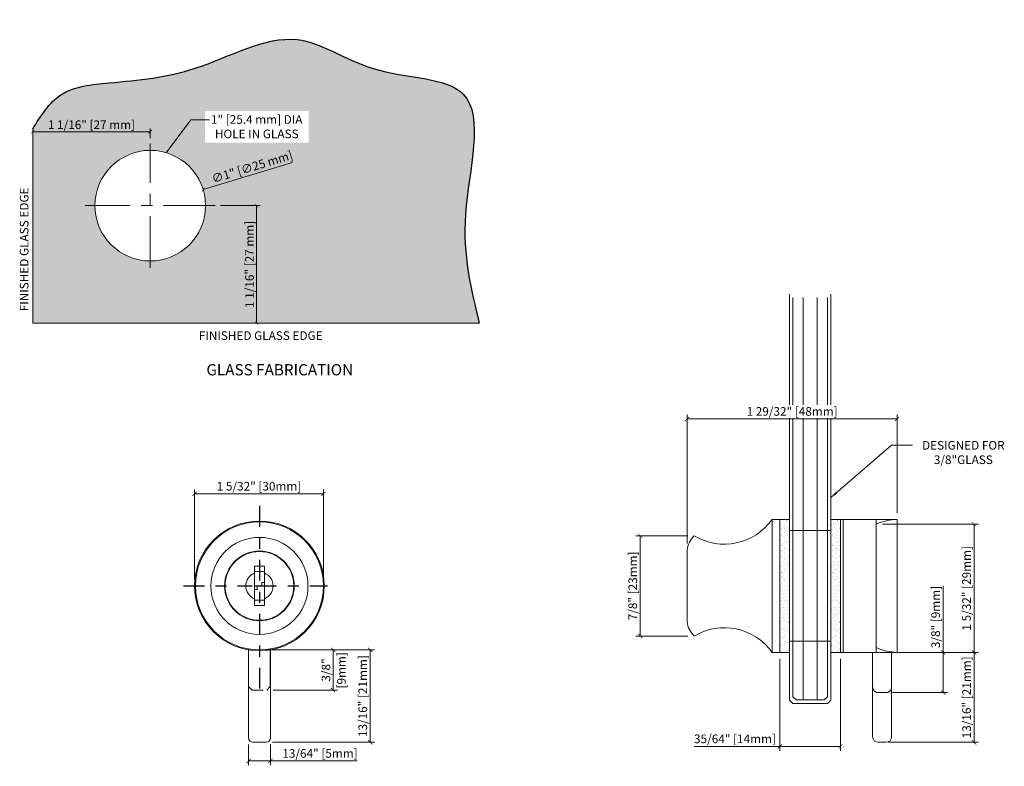
# Model space of a CAD drawing. Units: inches. Extents: x 84.33 to 93.23, y 7.64 to 14.39.
import ezdxf

# ---------------------------------------------------------------- set-up
doc = ezdxf.new("R2010")
doc.units = ezdxf.units.IN
doc.header["$LTSCALE"] = 0.25
doc.header["$MEASUREMENT"] = 0
doc.header["$PDMODE"] = 2
for name, pattern in [('CENTER', [2, 1.25, -0.25, 0.25, -0.25]), ('CENTER2', [1.125, 0.75, -0.125, 0.125, -0.125]), ('HIDDEN', [0.375, 0.25, -0.125]), ('HIDDEN2', [0.1875, 0.125, -0.0625])]:
    doc.linetypes.add(name, pattern=pattern)
for name, color, linetype, lineweight in [('Beyond', 8, 'Continuous', 9), ('Dimensions', 74, 'Continuous', 13), ('Glass', 141, 'Continuous', 5), ('HATCH', 23, 'Continuous', 5), ('HIDDEN', 4, 'HIDDEN2', 13), ('Stainless', 9, 'Continuous', 20), ('Vinyl', 6, 'Continuous', 5)]:
    doc.layers.add(name, color=color, linetype=linetype, lineweight=lineweight)
doc.layers.add('CE', color=1, linetype='CENTER2')
doc.layers.add('Viewports', color=10, linetype='Continuous', plot=False)
doc.styles.get("Standard").update_dxf_attribs({"font": 'romantic.ttf'})
doc.dimstyles.new('Full Dims', dxfattribs={"dimscale": 0.5, "dimtxt": 0.25, "dimasz": 0.125, "dimexe": 0.125, "dimexo": 0.1875, "dimgap": 0.0625, "dimtad": 1, "dimdec": 4, "dimzin": 3, "dimdsep": 46, "dimlunit": 5, "dimtxsty": 'Standard', "dimblk": 'ARCHTICK', "dimcen": 0, "dimclrd": 256, "dimclre": 256, "dimclrt": 50, "dimazin": 0, "dimtfac": 1, "dimtdec": 4, "dimtofl": 0, "dimtmove": 0, "dimatfit": 3, "dimfxl": 0.125, "dimfrac": 2, "dimtolj": 1, "dimtzin": 0, "dimlwd": -1, "dimlwe": -1, "dimarcsym": 0})

# ---------------------------------------------------------------- blocks, each defined once
blk = doc.blocks.new('_ArchTick')
at = {"color": 0, "linetype": 'ByBlock', "const_width": 0.15}
blk.add_lwpolyline([(-0.5, -0.5), (0.5, 0.5)], dxfattribs=at)
blk = doc.blocks.new('*D18')
at = {"layer": 'Defpoints', "color": 0}
for p in [(87.0787, 10.1037), (85.9134, 9.2708), (87.0787, 9.2708)]:
    blk.add_point(p, dxfattribs=at)
at = {"layer": 'Dimensions'}
for p, q in [((85.9134, 9.3293), (85.9134, 10.1428)), ((85.9134, 10.1037), (87.0787, 10.1037)), ((87.0787, 9.3293), (87.0787, 10.1428))]:
    blk.add_line(p, q, dxfattribs=at)
at = {"layer": 'Dimensions', "xscale": 0.0390625, "yscale": 0.0390625, "zscale": 0.0390625, "rotation": 180}
blk.add_blockref('_ArchTick', (85.9134, 10.1037), dxfattribs=at)
at = {"layer": 'Dimensions', "xscale": 0.0390625, "yscale": 0.0390625, "zscale": 0.0390625}
blk.add_blockref('_ArchTick', (87.0787, 10.1037), dxfattribs=at)
at = {"layer": 'Dimensions', "color": 50, "insert": (86.496, 10.172), "char_height": 0.078125, "attachment_point": 5}
blk.add_mtext('\\A1;1 5/32" [30mm]', dxfattribs=at)
blk = doc.blocks.new('*D17')
at = {"layer": 'Defpoints', "color": 0}
for p in [(86.4019, 7.8963), (86.5987, 7.8963), (86.5987, 7.6883)]:
    blk.add_point(p, dxfattribs=at)
at = {"layer": 'Dimensions'}
for p, q in [((86.4019, 7.8377), (86.4019, 7.6492)), ((86.5987, 7.8377), (86.5987, 7.6492)), ((86.4019, 7.6883), (86.5987, 7.6883)), ((86.5987, 7.6883), (87.3824, 7.6883))]:
    blk.add_line(p, q, dxfattribs=at)
at = {"layer": 'Dimensions', "xscale": 0.0390625, "yscale": 0.0390625, "zscale": 0.0390625, "rotation": 180}
blk.add_blockref('_ArchTick', (86.4019, 7.6883), dxfattribs=at)
at = {"layer": 'Dimensions', "xscale": 0.0390625, "yscale": 0.0390625, "zscale": 0.0390625}
blk.add_blockref('_ArchTick', (86.5987, 7.6883), dxfattribs=at)
at = {"layer": 'Dimensions', "color": 50, "insert": (87.0473, 7.7566), "char_height": 0.078125, "attachment_point": 5}
blk.add_mtext('\\A1;13/64" [5mm]', dxfattribs=at)
blk = doc.blocks.new('*D10')
at = {"layer": 'Defpoints', "color": 0}
for p in [(92.2658, 10.7804), (92.2658, 9.872), (90.3658, 9.5942)]:
    blk.add_point(p, dxfattribs=at)
at = {"layer": 'Dimensions'}
for p, q in [((90.3658, 9.6528), (90.3658, 10.8195)), ((90.3658, 10.7804), (92.2658, 10.7804)), ((92.2658, 9.9306), (92.2658, 10.8195))]:
    blk.add_line(p, q, dxfattribs=at)
at = {"layer": 'Dimensions', "xscale": 0.0390625, "yscale": 0.0390625, "zscale": 0.0390625, "rotation": 180}
blk.add_blockref('_ArchTick', (90.3658, 10.7804), dxfattribs=at)
at = {"layer": 'Dimensions', "xscale": 0.0390625, "yscale": 0.0390625, "zscale": 0.0390625}
blk.add_blockref('_ArchTick', (92.2658, 10.7804), dxfattribs=at)
at = {"layer": 'Dimensions', "color": 50, "insert": (91.3158, 10.8483), "char_height": 0.078125, "attachment_point": 5, "bg_fill": 3, "box_fill_scale": 1.25, "bg_fill_color": 256, "bg_fill_true_color": 13158600, "bg_fill_transparency": 6117}
blk.add_mtext('\\A1;1 29/32" [48mm]', dxfattribs=at)
blk = doc.blocks.new('*D11')
at = {"layer": 'Defpoints', "color": 0}
for p in [(90.4306, 9.7237), (89.9431, 8.8178), (90.4306, 8.8178)]:
    blk.add_point(p, dxfattribs=at)
at = {"layer": 'Dimensions'}
for p, q in [((90.372, 9.7237), (89.9041, 9.7237)), ((89.9431, 9.7237), (89.9431, 8.8178)), ((90.372, 8.8178), (89.9041, 8.8178))]:
    blk.add_line(p, q, dxfattribs=at)
at = {"layer": 'Dimensions', "xscale": 0.0390625, "yscale": 0.0390625, "zscale": 0.0390625}
for p, rotation in [((89.9431, 9.7237), 90), ((89.9431, 8.8178), 270)]:
    blk.add_blockref('_ArchTick', p, dxfattribs=dict(at, rotation=rotation))
at = {"layer": 'Dimensions', "color": 50, "insert": (89.8752, 9.2708), "char_height": 0.078125, "attachment_point": 5, "rotation": 90}
blk.add_mtext('\\A1;7/8" [23mm]', dxfattribs=at)
blk = doc.blocks.new('*D12')
at = {"layer": 'Defpoints', "color": 0}
for p in [(91.2061, 8.6695), (91.753, 8.6695), (91.2061, 7.8202)]:
    blk.add_point(p, dxfattribs=at)
at = {"layer": 'Dimensions'}
for p, q in [((91.2061, 8.6109), (91.2061, 7.7811)), ((91.753, 8.6109), (91.753, 7.7811)), ((91.2061, 7.8202), (90.4316, 7.8202)), ((91.753, 7.8202), (91.2061, 7.8202))]:
    blk.add_line(p, q, dxfattribs=at)
at = {"layer": 'Dimensions', "xscale": 0.0390625, "yscale": 0.0390625, "zscale": 0.0390625, "rotation": 180}
blk.add_blockref('_ArchTick', (91.2061, 7.8202), dxfattribs=at)
at = {"layer": 'Dimensions', "xscale": 0.0390625, "yscale": 0.0390625, "zscale": 0.0390625}
blk.add_blockref('_ArchTick', (91.753, 7.8202), dxfattribs=at)
at = {"layer": 'Dimensions', "color": 50, "insert": (90.7993, 7.8885), "char_height": 0.078125, "attachment_point": 5}
blk.add_mtext('\\A1;35/64" [14mm]', dxfattribs=at)
blk = doc.blocks.new('*D13')
at = {"layer": 'Defpoints', "color": 0}
for p in [(92.2158, 8.6695), (92.1299, 7.857), (92.9611, 7.857)]:
    blk.add_point(p, dxfattribs=at)
at = {"layer": 'Dimensions'}
for p, q in [((92.2744, 8.6695), (93.0002, 8.6695)), ((92.9611, 8.6695), (92.9611, 7.857)), ((92.1885, 7.857), (93.0002, 7.857))]:
    blk.add_line(p, q, dxfattribs=at)
at = {"layer": 'Dimensions', "xscale": 0.0390625, "yscale": 0.0390625, "zscale": 0.0390625}
for p, rotation in [((92.9611, 8.6695), 90), ((92.9611, 7.857), 270)]:
    blk.add_blockref('_ArchTick', p, dxfattribs=dict(at, rotation=rotation))
at = {"layer": 'Dimensions', "color": 50, "insert": (92.8932, 8.2633), "char_height": 0.078125, "attachment_point": 5, "rotation": 90}
blk.add_mtext('\\A1;13/16" [21mm]', dxfattribs=at)
blk = doc.blocks.new('*D19')
at = {"layer": 'Defpoints', "color": 0}
for p in [(86.5, 8.692), (87.1667, 8.692), (86.5669, 8.3289)]:
    blk.add_point(p, dxfattribs=at)
at = {"layer": 'Dimensions'}
for p, q in [((86.5586, 8.692), (87.2058, 8.692)), ((87.1667, 8.3289), (87.1667, 8.692)), ((86.6255, 8.3289), (87.2058, 8.3289))]:
    blk.add_line(p, q, dxfattribs=at)
at = {"layer": 'Dimensions', "xscale": 0.0390625, "yscale": 0.0390625, "zscale": 0.0390625}
for p, rotation in [((87.1667, 8.692), 90), ((87.1667, 8.3289), 270)]:
    blk.add_blockref('_ArchTick', p, dxfattribs=dict(at, rotation=rotation))
at = {"layer": 'Dimensions', "color": 50, "insert": (87.1016, 8.5105), "char_height": 0.07812, "attachment_point": 5, "rotation": 90}
blk.add_mtext('\\A1;3/8"', dxfattribs=at)
blk = doc.blocks.new('*D20')
at = {"layer": 'Defpoints', "color": 0}
for p in [(86.5, 8.692), (86.5589, 7.857), (87.5024, 7.857)]:
    blk.add_point(p, dxfattribs=at)
at = {"layer": 'Dimensions'}
for p, q in [((86.5586, 8.692), (87.5414, 8.692)), ((87.5024, 8.692), (87.5024, 7.857)), ((86.6175, 7.857), (87.5414, 7.857))]:
    blk.add_line(p, q, dxfattribs=at)
at = {"layer": 'Dimensions', "xscale": 0.0390625, "yscale": 0.0390625, "zscale": 0.0390625}
for p, rotation in [((87.5024, 8.692), 90), ((87.5024, 7.857), 270)]:
    blk.add_blockref('_ArchTick', p, dxfattribs=dict(at, rotation=rotation))
at = {"layer": 'Dimensions', "color": 50, "insert": (87.4344, 8.2745), "char_height": 0.078125, "attachment_point": 5, "rotation": 90}
blk.add_mtext('\\A1;13/16" [21mm]', dxfattribs=at)
blk = doc.blocks.new('*D21')
at = {"layer": 'Defpoints', "color": 0}
for p in [(92.2658, 8.6695), (92.6815, 8.6695), (92.1658, 8.3064)]:
    blk.add_point(p, dxfattribs=at)
at = {"layer": 'Dimensions'}
for p, q in [((92.6815, 8.6695), (92.6815, 9.2707)), ((92.3244, 8.6695), (92.7205, 8.6695)), ((92.6815, 8.3064), (92.6815, 8.6695)), ((92.2244, 8.3064), (92.7205, 8.3064))]:
    blk.add_line(p, q, dxfattribs=at)
at = {"layer": 'Dimensions', "xscale": 0.0390625, "yscale": 0.0390625, "zscale": 0.0390625}
for p, rotation in [((92.6815, 8.6695), 90), ((92.6815, 8.3064), 270)]:
    blk.add_blockref('_ArchTick', p, dxfattribs=dict(at, rotation=rotation))
at = {"layer": 'Dimensions', "color": 50, "insert": (92.6135, 8.9896), "char_height": 0.078125, "attachment_point": 5, "rotation": 90}
blk.add_mtext('\\A1;3/8" [9mm]', dxfattribs=at)
blk = doc.blocks.new('*D23')
at = {"layer": 'Defpoints', "color": 0}
for p in [(92.0749, 9.8285), (92.9611, 9.8285), (92.2658, 8.6695)]:
    blk.add_point(p, dxfattribs=at)
at = {"layer": 'Dimensions'}
for p, q in [((92.1335, 9.8285), (93.0002, 9.8285)), ((92.9611, 8.6695), (92.9611, 9.8285)), ((92.3244, 8.6695), (93.0002, 8.6695))]:
    blk.add_line(p, q, dxfattribs=at)
at = {"layer": 'Dimensions', "xscale": 0.0390625, "yscale": 0.0390625, "zscale": 0.0390625}
for p, rotation in [((92.9611, 9.8285), 90), ((92.9611, 8.6695), 270)]:
    blk.add_blockref('_ArchTick', p, dxfattribs=dict(at, rotation=rotation))
at = {"layer": 'Dimensions', "color": 50, "insert": (92.8928, 9.249), "char_height": 0.078125, "attachment_point": 5, "rotation": 90}
blk.add_mtext('\\A1;1 5/32" [29mm]', dxfattribs=at)
blk = doc.blocks.new('*D29')
at = {"layer": 'Defpoints', "color": 0}
for p in [(85.991, 12.8539), (85.0344, 12.5627)]:
    blk.add_point(p, dxfattribs=at)
at = {"layer": 'Dimensions'}
blk.add_line((86.7978, 13.0995), (85.991, 12.8539), dxfattribs=at)
at = {"layer": 'Dimensions', "xscale": 0.03125, "yscale": 0.03125, "zscale": 0.03125, "rotation": 196.93111505049}
blk.add_blockref('_ArchTick', (85.991, 12.8539), dxfattribs=at)
at = {"layer": 'Dimensions', "color": 50, "insert": (86.4342, 13.0589), "char_height": 0.078125, "attachment_point": 5, "rotation": 16.93112}
blk.add_mtext('\\A1;∅1" [∅25 mm]', dxfattribs=at)
blk = doc.blocks.new('*D30')
at = {"layer": 'Defpoints', "color": 0}
for p in [(86.1005, 12.7083), (86.4742, 11.6458), (86.4742, 11.6458)]:
    blk.add_point(p, dxfattribs=at)
at = {"layer": 'Dimensions'}
for p, q in [((86.1473, 12.7083), (86.5054, 12.7083)), ((86.4742, 12.7083), (86.4742, 11.6458)), ((86.4273, 11.6458), (86.4429, 11.6458))]:
    blk.add_line(p, q, dxfattribs=at)
at = {"layer": 'Dimensions', "xscale": 0.03125, "yscale": 0.03125, "zscale": 0.03125}
for p, rotation in [((86.4742, 12.7083), 90), ((86.4742, 11.6458), 270)]:
    blk.add_blockref('_ArchTick', p, dxfattribs=dict(at, rotation=rotation))
at = {"layer": 'Dimensions', "color": 50, "insert": (86.4101, 12.1771), "char_height": 0.078125, "attachment_point": 5, "rotation": 90}
blk.add_mtext('\\A1;1 1/16" [27 mm]', dxfattribs=at)
blk = doc.blocks.new('*D31')
at = {"layer": 'Defpoints', "color": 0}
for p in [(84.4502, 13.3758), (85.5125, 13.2708), (84.4502, 13.1685)]:
    blk.add_point(p, dxfattribs=at)
at = {"layer": 'Dimensions'}
for p, q in [((84.4502, 13.2154), (84.4502, 13.4071)), ((85.5125, 13.3758), (84.4502, 13.3758)), ((85.5125, 13.3177), (85.5125, 13.4071))]:
    blk.add_line(p, q, dxfattribs=at)
at = {"layer": 'Dimensions', "xscale": 0.03125, "yscale": 0.03125, "zscale": 0.03125, "rotation": 180}
blk.add_blockref('_ArchTick', (84.4502, 13.3758), dxfattribs=at)
at = {"layer": 'Dimensions', "xscale": 0.03125, "yscale": 0.03125, "zscale": 0.03125}
blk.add_blockref('_ArchTick', (85.5125, 13.3758), dxfattribs=at)
at = {"layer": 'Dimensions', "color": 50, "insert": (84.9814, 13.4399), "char_height": 0.078125, "attachment_point": 5}
blk.add_mtext('\\A1;1 1/16" [27 mm]', dxfattribs=at)

msp = doc.modelspace()

# ---------------------------------------------------------------- hatches: boundary and pattern name
at = {"layer": 'HATCH'}
h = msp.add_hatch(color=256, dxfattribs=at)
h.set_gradient(color1=(192, 192, 192), rotation=90, one_color=1, tint=1)
edge = h.paths.add_edge_path()
edge.add_spline(control_points=[(88.4875118, 11.645833), (88.4123111, 11.952749), (88.2546918, 12.5960396), (88.6550351, 13.8902641), (87.5081487, 13.8447309), (86.7955276, 14.3893286), (85.9660639, 13.8930253), (85.269335, 13.8309945), (84.6801634, 13.7742875), (84.5237432, 13.5208045), (84.4502398, 13.4016902)], knot_values=[0, 0, 0, 0, 0.991700446, 2.078587244, 2.923161081, 3.660455374, 4.617193141, 5.407451262, 5.857192838, 6.255876615, 6.255876615, 6.255876615, 6.255876615], degree=3, periodic=0)
edge.add_line((84.4502398, 13.4016902), (84.4502398, 11.645833))
edge.add_line((84.4502398, 11.645833), (88.4875118, 11.645833))
h.paths.add_polyline_path([(86.0126808, 12.708333, -1), (85.0126808, 12.708333, -1)], flags=16)
h.paths.add_polyline_path([(86.0657005, 13.0209476), (86.7613455, 13.2327135), (86.8026755, 13.0969455), (86.1070305, 12.8851797)], flags=24)
h.paths.add_polyline_path([(86.3421822, 11.7842622), (86.3421822, 12.5699039), (86.478092, 12.5699039), (86.478092, 11.7842622)], flags=24)
h.paths.add_polyline_path([(84.5885557, 13.5078176), (85.3741973, 13.5078176), (85.3741973, 13.3719078), (84.5885557, 13.3719078)], flags=24)
h.paths.add_polyline_path([(86.0339866, 13.5472335), (86.9171689, 13.5472335), (86.9171689, 13.2968329), (86.0339866, 13.2968329)], flags=24)

# ---------------------------------------------------------------- linework, layer by layer
at = {"layer": 'Beyond', "linetype": 'HIDDEN'}
for p, q in [((86.401561, 8.3603857), (86.433057, 8.3288897)), ((86.433057, 8.3288897), (86.566915, 8.3288897)), ((86.566915, 8.3288897), (86.598411, 8.3603857))]:
    msp.add_line(p, q, dxfattribs=at)
at = {"layer": 'CE'}
for p, q in [((86.499986, 9.9934877), (86.499986, 8.2501035)), ((85.8148282, 9.2707534), (86.4340993, 9.2707534)), ((86.468208, 9.2707534), (87.1141575, 9.2707534))]:
    msp.add_line(p, q, dxfattribs=at)
at = {"layer": 'Dimensions', "color": 1, "linetype": 'CENTER', "ltscale": 1.5}
for p, q in [((85.5128484, 12.1458632), (85.5125132, 13.2708029)), ((86.1004648, 12.708333), (84.9248967, 12.708333))]:
    msp.add_line(p, q, dxfattribs=at)
at = {"layer": 'Glass'}
for p, q in [((91.2920469, 11.9085959), (91.2920469, 8.2382534)), ((91.3232969, 11.8773459), (91.3232969, 8.2695034)), ((91.4170469, 11.8773459), (91.4170469, 8.2395034)), ((91.5420469, 8.2395034), (91.5420469, 11.8773459)), ((91.6357969, 8.2695034), (91.6357969, 11.8773459)), ((91.6670469, 8.2382534), (91.6670469, 11.9085959)), ((91.2920469, 8.2382534), (91.3220469, 8.2082534)), ((91.3220469, 8.2082534), (91.6370469, 8.2082534)), ((91.3232969, 8.2695034), (91.3532969, 8.2395034)), ((91.3532969, 8.2395034), (91.6057969, 8.2395034)), ((91.6057969, 8.2395034), (91.6357969, 8.2695034)), ((91.6370469, 8.2082534), (91.6670469, 8.2382534))]:
    msp.add_line(p, q, dxfattribs=at)
at = {"layer": 'HIDDEN'}
msp.add_lwpolyline([(92.0439219, 8.3563787, 0.414213562), (92.0939219, 8.3063787), (92.1657969, 8.3063787, 0.414213562), (92.2157969, 8.3563787)], format="xyb", dxfattribs=at)
at = {"layer": 'Stainless'}
for p, q in [((84.4502398, 11.645833), (84.4502398, 13.4016902)), ((84.4502398, 11.645833), (88.4875118, 11.645833)), ((91.1342344, 9.8720034), (91.2061094, 9.8720034)), ((91.2061094, 9.8720034), (91.2061094, 8.6695034)), ((91.7767344, 8.6695034), (91.7767344, 9.8720034)), ((91.7767344, 9.8720034), (92.2657969, 9.8720034)), ((92.0748594, 9.8720034), (92.0748594, 8.6695034)), ((86.4547105, 9.4479184), (86.4547105, 9.0935884)), ((86.5452615, 9.4479184), (86.4547105, 9.4479184)), ((86.5452615, 9.0935884), (86.5452615, 9.4479184)), ((86.4547105, 9.4006744), (86.5452615, 9.4006744)), ((86.4783325, 9.2707534), (86.4547105, 9.2707534)), ((86.4783325, 9.2392574), (86.4783325, 9.2707534)), ((86.5452615, 9.3022494), (86.5216395, 9.3022494)), ((86.5216395, 9.3022494), (86.5216395, 9.2707534)), ((86.5216395, 9.2707534), (86.5452615, 9.2707534)), ((86.4547105, 9.2392574), (86.4783325, 9.2392574)), ((86.4547105, 9.1408324), (86.5452615, 9.1408324)), ((86.4547105, 9.0935884), (86.5452615, 9.0935884)), ((91.6670469, 8.7710659), (91.2920469, 8.7710659)), ((86.401561, 8.7004453), (86.401561, 8.3603857)), ((86.4018751, 7.8963734), (86.4018751, 8.6861089)), ((86.598411, 8.3603857), (86.598411, 8.7004453)), ((86.5987251, 8.6861089), (86.5987251, 7.8963734)), ((91.2061094, 8.6695034), (91.1342344, 8.6695034)), ((92.2657969, 8.6695034), (91.7767344, 8.6695034)), ((86.5593551, 7.8570034), (86.4412451, 7.8570034))]:
    msp.add_line(p, q, dxfattribs=at)
msp.add_lwpolyline([(90.3657969, 9.323783), (90.3657969, 8.9457534, 0.174767931), (90.4305607, 8.8177847, -0.392088743), (91.1342344, 8.6695034), (91.1342344, 9.8720034, -0.392088743), (90.4305607, 9.7237222, 0.174767931), (90.3657969, 9.5957534), (90.3657969, 9.2177239)], format="xyb", dxfattribs=at)
for points in [[(91.7936094, 9.8720034), (91.7529844, 9.8720034), (91.7529844, 8.6695034), (91.7936094, 8.6695034)], [(92.2657969, 8.6695034), (92.2657969, 9.8720034)], [(91.6670469, 9.7704409), (91.2920469, 9.7704409)]]:
    msp.add_lwpolyline(points, dxfattribs=at)
msp.add_lwpolyline([(92.2157969, 8.6695034), (92.2157969, 7.9070034, -0.414213562), (92.1657969, 7.8570034), (92.0939219, 7.8570034, -0.414213562), (92.0439219, 7.9070034), (92.0439219, 8.6695034)], format="xyb", close=True, dxfattribs=at)
for centre, radius in [((85.5126808, 12.708333), 0.5), ((86.499986, 9.2707534), 0.311023)]:
    msp.add_circle(centre, radius, dxfattribs=at)
for centre, radius, start, end in [((86.499986, 9.2707534), 0.586613, 90, 270), ((86.499986, 9.2707534), 0.578739, 90, 270), ((86.499986, 9.2707534), 0.586613, 270, 90), ((86.499986, 9.2707534), 0.578739, 270, 90), ((92.2842898, 9.3500627), 0.5222683, 92.02920234, 113.64080882), ((86.499986, 9.2707534), 0.4389755, 90, 270), ((86.499986, 9.2707534), 0.4389755, 270, 90), ((86.499986, 9.2707534), 0.31496, 90, 270), ((86.499986, 9.2707534), 0.31496, 270, 90), ((86.499986, 9.2707534), 0.1240155, 111.41246705, 248.58753295), ((86.499986, 9.2707534), 0.1240155, 291.41246705, 68.58753295), ((92.2842898, 9.1914442), 0.5222683, 246.35919118, 267.97079766), ((86.4412451, 7.8963734), 0.03937, 180, 270), ((86.5593551, 7.8963734), 0.03937, 270, 0)]:
    msp.add_arc(centre, radius, start, end, dxfattribs=at)

# ---------------------------------------------------------------- texts
at = {"layer": 'Dimensions', "color": 50, "char_height": 0.078125, "attachment_point": 5, "rotation": 90}
for s, insert in [('\\A1;FINISHED GLASS EDGE', (84.3728782, 12.3130061)), ('\\A1;[9mm]', (87.2408103, 8.5079134))]:
    msp.add_mtext(s, dxfattribs=dict(at, insert=insert))
at = {"layer": 'Dimensions', "color": 50, "char_height": 0.078125, "attachment_point": 5}
for s, insert in [('\\A1;FINISHED GLASS EDGE', (86.5119255, 11.5332881)), ('\\A1;DESIGNED FOR \\P3/8"GLASS', (92.8637849, 10.4766259))]:
    msp.add_mtext(s, dxfattribs=dict(at, insert=insert))
at = {"layer": 'Dimensions', "color": 50, "insert": (86.6837869, 11.2116643, 0), "char_height": 0.10125, "attachment_point": 5, "rotation": 0, "bg_fill": 3, "box_fill_scale": 1.25, "bg_fill_color": 256, "bg_fill_true_color": 13158600, "bg_fill_transparency": 10829900}
msp.add_mtext('GLASS FABRICATION', dxfattribs=at)

# ---------------------------------------------------------------- dimensions: what is measured, and where the dimension line sits
at = {"layer": 'Dimensions'}
for base, p1, p2, override, picture, middle in [((84.4502398, 13.3758141), (85.5125132, 13.2708029), (84.4502398, 13.1685185), {"dimscale": 0.25, "dimtxt": 0.3125, "dimdec": 6, "dimpost": '"'}, '*D31', (84.9813765, 13.4398627)), ((87.078725, 10.1037424), (85.913373, 9.2707534), (87.078725, 9.2707534), {"dimscale": 0.3125, "dimdec": 5, "dimpost": '"', "dimfxl": 0.8}, '*D18', (86.496049, 10.1720439)), ((91.2061094, 7.8201748), (91.7529844, 8.6695034), (91.2061094, 8.6695034), {"dimscale": 0.3125, "dimdec": 6, "dimpost": '"', "dimfxl": 0.8}, '*D12', (90.7993047, 7.8884764))]:
    dim = msp.add_linear_dim(base=base, p1=p1, p2=p2, dimstyle='Full Dims', override=override, dxfattribs=at)
    dim.commit()
    dim.dimension.update_dxf_attribs({"geometry": picture, "text_midpoint": middle})
dim = msp.add_diameter_dim_2p(p1=(85.034353, 12.5627222), p2=(85.9910086, 12.8539439), dimstyle='Full Dims', override={"dimscale": 0.25, "dimtxt": 0.3125, "dimdec": 6, "dimpost": '"'}, dxfattribs=at)
dim.commit()
dim.dimension.update_dxf_attribs({"geometry": '*D29', "text_midpoint": (86.4537154, 12.9947995), "dimtype": 163})
for base, p1, p2, override, picture, middle in [((86.4741857, 11.645833), (86.1004648, 12.708333), (86.4741857, 11.645833), {"dimscale": 0.25, "dimtxt": 0.3125, "dimdec": 6, "dimpost": '"'}, '*D30', (86.4101371, 12.177083)), ((92.6814683, 8.6695034), (92.1657969, 8.3063787), (92.2657969, 8.6695034), {"dimscale": 0.3125, "dimpost": '"', "dimfxl": 0.8}, '*D21', (92.6135135, 8.989631)), ((87.502374, 7.8570034), (86.499986, 8.6920144), (86.5588939, 7.8570034), {"dimscale": 0.3125, "dimpost": '"', "dimfxl": 0.8}, '*D20', (87.4344191, 8.2745089)), ((92.961147, 7.8570034), (92.2157969, 8.6695034), (92.1298594, 7.8570034), {"dimscale": 0.3125, "dimpost": '"', "dimfxl": 0.8}, '*D13', (92.8931921, 8.2632534))]:
    dim = msp.add_linear_dim(base=base, p1=p1, p2=p2, angle=90, dimstyle='Full Dims', override=override, dxfattribs=at)
    dim.commit()
    dim.dimension.update_dxf_attribs({"geometry": picture, "text_midpoint": middle})
dim = msp.add_linear_dim(base=(87.1667436, 8.6920144), p1=(86.566915, 8.3288897), p2=(86.499986, 8.6920144), angle=90, dimstyle='Full Dims', override={"dimscale": 0.3125, "dimpost": '"', "dimfxl": 0.8}, dxfattribs=at)
dim.commit()
dim.dimension.update_dxf_attribs({"geometry": '*D19', "text_midpoint": (87.1667436, 8.5104521), "dimtype": 160})
dim = msp.add_linear_dim(base=(86.5987251, 7.6883056), p1=(86.4018751, 7.8963393), p2=(86.5987251, 7.8963393), dimstyle='Full Dims', override={"dimscale": 0.3125, "dimdec": 6, "dimpost": '"', "dimfxl": 0.8}, dxfattribs=at)
dim.commit()
dim.dimension.update_dxf_attribs({"geometry": '*D17', "text_midpoint": (87.0473451, 7.6883056), "dimtype": 160})

# ---------------------------------------------------------------- next in the draw order: texts
at = {"layer": 'Dimensions', "color": 50, "insert": (86.4755778, 13.4220332), "char_height": 0.078125, "attachment_point": 5, "bg_fill": 3, "box_fill_scale": 1.5, "bg_fill_color": 256, "bg_fill_transparency": 3939007}
msp.add_mtext('\\A1;1" [25.4 mm] DIA \\PHOLE IN GLASS', dxfattribs=at)

# ---------------------------------------------------------------- next in the draw order: dimensions: what is measured, and where the dimension line sits
at = {"layer": 'Dimensions'}
dim = msp.add_linear_dim(base=(92.2657969, 10.7803919), p1=(90.3657969, 9.5942387), p2=(92.2657969, 9.8720034), dimstyle='Full Dims', override={"dimscale": 0.3125, "dimdec": 5, "dimpost": '"', "dimfxl": 0.8, "dimtfill": 1}, dxfattribs=at)
dim.commit()
dim.dimension.update_dxf_attribs({"geometry": '*D10', "text_midpoint": (91.3157969, 10.8483467)})

# ---------------------------------------------------------------- next in the draw order: hatches: boundary and pattern name
at = {"layer": 'HATCH'}
h = msp.add_hatch(dxfattribs=at)
h.set_pattern_fill('AR-SAND', color=256, scale=0.025, style=0)
h.set_pattern_definition([(37.5, (-6.2301, -3.564543), (-0.001574834, 0.048170594), [0, -0.038, 0, -0.0425, 0, -0.040625]), (7.5, (-6.2301, -3.564543), (0.044244418, 0.07055365), [0, -0.0205, 0, -0.03425, 0, -0.013125]), (327.5, (-6.26085, -3.564543), (0.077853547, 0.000141476), [0, -0.0125, 0, -0.045, 0, -0.05875]), (317.5, (-6.26085, -3.564543), (0.075153165, 0.02194189), [0, -0.00625, 0, -0.0295, 0, -0.03375])])
h.paths.add_polyline_path([(91.2920469, 9.8720034), (91.2061094, 9.8720034), (91.2061094, 8.6695034), (91.2920469, 8.6695034)])
h = msp.add_hatch(dxfattribs=at)
h.set_pattern_fill('AR-SAND', color=256, scale=0.025, style=0)
h.set_pattern_definition([(37.5, (-5.769163, -3.564543), (-0.001574834, 0.048170594), [0, -0.038, 0, -0.0425, 0, -0.040625]), (7.5, (-5.76916, -3.564543), (0.044244418, 0.07055365), [0, -0.0205, 0, -0.03425, 0, -0.013125]), (327.5, (-5.799913, -3.564543), (0.077853547, 0.000141476), [0, -0.0125, 0, -0.045, 0, -0.05875]), (317.5, (-5.79991, -3.564543), (0.075153165, 0.02194189), [0, -0.00625, 0, -0.0295, 0, -0.03375])])
h.paths.add_polyline_path([(91.7529844, 9.8720034), (91.6670469, 9.8720034), (91.6670469, 8.6695034), (91.7529844, 8.6695034)])

# ---------------------------------------------------------------- next in the draw order: linework, layer by layer
at = {"layer": 'Viewports'}
msp.add_spline([(84.4502398, 13.4016902), (84.7035682, 13.7095432), (85.1399937, 13.8181722), (85.9192387, 13.9496453), (86.8400665, 14.2093053), (87.5292483, 13.9473295), (88.3416144, 13.7163181), (88.3625879, 12.6296337), (88.4875118, 11.645833)], degree=3, dxfattribs=at)
at = {"layer": 'Vinyl'}
for points in [[(91.2920469, 8.6695034), (91.2061094, 8.6695034), (91.2061094, 9.8720034), (91.2920469, 9.8720034)], [(91.6670469, 8.6695034), (91.7529844, 8.6695034), (91.7529844, 9.8720034), (91.6670469, 9.8720034)]]:
    msp.add_lwpolyline(points, close=True, dxfattribs=at)

# ---------------------------------------------------------------- next in the draw order: dimensions: what is measured, and where the dimension line sits
at = {"layer": 'Dimensions'}
for base, p1, p2, override, picture, middle in [((92.961147, 9.8285008), (92.2657969, 8.6695034), (92.0748594, 9.8285008), {"dimscale": 0.3125, "dimdec": 5, "dimpost": '"', "dimfxl": 0.8}, '*D23', (92.8928454, 9.2490021)), ((89.9431408, 8.8177847), (90.4305607, 9.7237222), (90.4305607, 8.8177847), {"dimscale": 0.3125, "dimpost": '"', "dimfxl": 0.8, "dimtfill": 0}, '*D11', (89.8751859, 9.2707534))]:
    dim = msp.add_linear_dim(base=base, p1=p1, p2=p2, angle=90, dimstyle='Full Dims', override=override, dxfattribs=at)
    dim.commit()
    dim.dimension.update_dxf_attribs({"geometry": picture, "text_midpoint": middle})

# ---------------------------------------------------------------- next in the draw order: leaders
for points, override in [([(85.6575193, 13.1868953), (85.8808272, 13.4835574), (86.0483009, 13.4835574)], {"dimscale": 0.25}), ([(91.6670469, 10.0700567), (92.2143735, 10.5438159), (92.4054355, 10.5438159)], {"dimgap": 0.0625, "dimtad": 0, "dimfxl": 0.8, "dimtfill": 1})]:
    msp.add_leader(points, dimstyle='Full Dims', override=override, dxfattribs=at)

doc.saveas('drawing.dxf')
